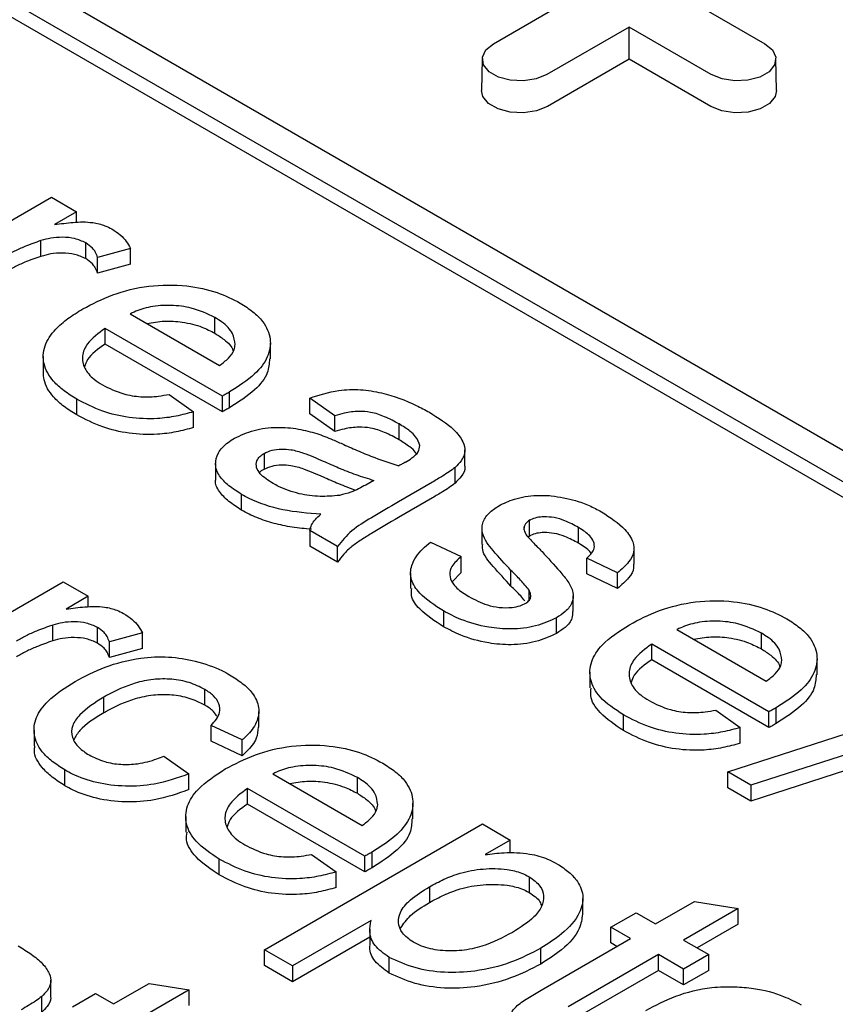
# Model space of a CAD drawing. Units: inches. Extents: x 0.3 to 10.6, y 0.4 to 8.2.
# Drawn here: x 2.3 to 2.4, y 3.3 to 3.3 of the extents above; entities that cross this region are included whole.
import ezdxf

# ---------------------------------------------------------------- set-up
doc = ezdxf.new("R2010")
doc.units = ezdxf.units.IN
doc.header["$MEASUREMENT"] = 0

msp = doc.modelspace()

# ---------------------------------------------------------------- linework, layer by layer
at = {"color": 7, "linetype": 'Continuous', "lineweight": 25}
for p, q in [((2.326702, 3.342847), (2.438057, 3.278563)), ((2.325032, 3.341882), (2.436387, 3.277598)), ((2.436387, 3.276634), (2.325032, 3.340918)), ((2.365706, 3.332866), (2.370746, 3.335776)), ((2.37731, 3.335776), (2.382351, 3.332866)), ((2.374028, 3.333881), (2.368988, 3.330971)), ((2.379068, 3.330971), (2.374028, 3.333881)), ((2.374028, 3.331918), (2.374028, 3.333881)), ((2.365026, 3.331935), (2.364985, 3.330007)), ((2.374028, 3.331918), (2.369017, 3.329026)), ((2.379039, 3.329026), (2.374028, 3.331918)), ((2.383071, 3.330007), (2.38303, 3.331935)), ((2.328852, 3.31782), (2.338617, 3.323458)), ((2.338617, 3.323458), (2.340159, 3.322568)), ((2.340159, 3.322568), (2.338796, 3.321781)), ((2.340159, 3.32193), (2.340159, 3.322568)), ((2.337975, 3.319838), (2.337975, 3.320803)), ((2.340716, 3.319699), (2.340716, 3.320664)), ((2.34347, 3.320325), (2.341449, 3.319777)), ((2.341449, 3.318812), (2.341449, 3.319777)), ((2.34347, 3.319361), (2.34347, 3.320325)), ((2.34347, 3.319361), (2.341449, 3.318812)), ((2.343448, 3.316317), (2.34893, 3.313152)), ((2.348639, 3.315126), (2.348639, 3.31609)), ((2.349094, 3.311278), (2.341906, 3.315427)), ((2.341906, 3.314463), (2.341906, 3.315427)), ((2.349094, 3.310314), (2.341906, 3.314463)), ((2.352037, 3.313552), (2.352037, 3.314516)), ((2.338114, 3.313701), (2.338114, 3.312736)), ((2.345828, 3.311383), (2.347335, 3.310315)), ((2.349541, 3.310562), (2.349541, 3.311527)), ((2.340172, 3.310124), (2.340172, 3.311088)), ((2.349094, 3.310314), (2.349094, 3.311278)), ((2.355989, 3.310067), (2.354447, 3.311155)), ((2.354447, 3.31019), (2.354447, 3.311155)), ((2.347335, 3.309351), (2.347335, 3.310315)), ((2.355989, 3.309102), (2.354447, 3.31019)), ((2.355989, 3.309102), (2.355989, 3.310067)), ((2.359934, 3.308605), (2.359934, 3.309569)), ((2.351649, 3.30776), (2.351649, 3.306795)), ((2.363966, 3.307017), (2.363966, 3.307982)), ((2.348682, 3.307147), (2.348682, 3.306182)), ((2.363358, 3.305936), (2.363358, 3.306901)), ((2.358387, 3.306111), (2.357881, 3.305828)), ((2.361977, 3.306007), (2.359886, 3.3048)), ((2.350276, 3.30429), (2.350276, 3.305255)), ((2.361977, 3.305043), (2.359886, 3.303836)), ((2.367927, 3.302702), (2.367927, 3.303667)), ((2.35616, 3.302056), (2.354447, 3.303045)), ((2.354447, 3.303045), (2.354447, 3.302081)), ((2.36501, 3.303152), (2.36501, 3.302188)), ((2.367595, 3.303087), (2.367595, 3.303268)), ((2.370919, 3.302263), (2.370919, 3.303228)), ((2.361848, 3.302333), (2.363732, 3.301443)), ((2.367927, 3.302702), (2.367837, 3.302642)), ((2.35616, 3.301092), (2.354447, 3.302081)), ((2.35616, 3.301092), (2.35616, 3.302056)), ((2.37433, 3.300971), (2.37433, 3.301935)), ((2.363732, 3.300478), (2.363732, 3.301443)), ((2.373326, 3.300454), (2.371441, 3.301344)), ((2.371441, 3.30038), (2.371441, 3.301344)), ((2.360634, 3.300452), (2.360634, 3.299488)), ((2.363732, 3.300478), (2.36319, 3.299894)), ((2.366786, 3.299633), (2.366786, 3.300598)), ((2.373326, 3.299489), (2.373326, 3.300454)), ((2.329572, 3.294263), (2.339337, 3.2999)), ((2.339337, 3.2999), (2.340878, 3.29901)), ((2.373326, 3.299489), (2.371441, 3.30038)), ((2.367894, 3.298758), (2.367894, 3.29938)), ((2.340878, 3.29901), (2.339516, 3.298223)), ((2.340878, 3.298361), (2.340878, 3.29901)), ((2.370598, 3.29807), (2.370598, 3.299034)), ((2.362648, 3.298113), (2.362648, 3.297148)), ((2.369578, 3.296733), (2.369578, 3.297697)), ((2.338694, 3.296281), (2.338694, 3.297245)), ((2.341435, 3.296142), (2.341435, 3.297106)), ((2.376958, 3.296973), (2.38244, 3.293808)), ((2.34419, 3.296768), (2.342169, 3.296219)), ((2.342169, 3.295255), (2.342169, 3.296219)), ((2.34419, 3.295803), (2.34419, 3.296768)), ((2.382148, 3.295781), (2.382148, 3.296745)), ((2.34419, 3.295803), (2.342169, 3.295255)), ((2.382603, 3.291933), (2.375416, 3.296083)), ((2.375416, 3.295118), (2.375416, 3.296083)), ((2.382603, 3.290969), (2.375416, 3.295118)), ((2.385547, 3.294207), (2.385547, 3.295172)), ((2.371624, 3.294356), (2.371624, 3.293392)), ((2.348012, 3.292345), (2.348012, 3.293309)), ((2.380076, 3.28825), (2.397207, 3.293788)), ((2.341829, 3.291869), (2.341829, 3.292833)), ((2.398623, 3.292971), (2.381492, 3.287432)), ((2.379337, 3.292039), (2.380844, 3.290971)), ((2.398623, 3.292006), (2.381492, 3.286468)), ((2.38305, 3.291218), (2.38305, 3.292182)), ((2.351331, 3.290995), (2.351331, 3.29196)), ((2.373681, 3.290779), (2.373681, 3.291743)), ((2.382603, 3.290969), (2.382603, 3.291933)), ((2.337549, 3.290812), (2.337549, 3.289848)), ((2.350301, 3.290208), (2.348416, 3.291098)), ((2.348416, 3.290134), (2.348416, 3.291098)), ((2.380844, 3.290006), (2.380844, 3.290971)), ((2.350301, 3.289244), (2.350301, 3.290208)), ((2.350301, 3.289244), (2.348416, 3.290134)), ((2.345504, 3.289219), (2.347046, 3.288131)), ((2.339438, 3.287405), (2.339438, 3.288369)), ((2.347046, 3.287167), (2.347046, 3.288131)), ((2.352185, 3.288131), (2.357667, 3.284966)), ((2.357376, 3.28694), (2.357376, 3.287904)), ((2.381492, 3.287432), (2.380076, 3.28825)), ((2.380076, 3.287285), (2.380076, 3.28825)), ((2.357831, 3.283092), (2.350643, 3.287241)), ((2.350643, 3.286277), (2.350643, 3.287241)), ((2.381492, 3.286468), (2.380076, 3.287285)), ((2.381492, 3.287432), (2.381492, 3.286468)), ((2.357831, 3.282127), (2.350643, 3.286277)), ((2.360774, 3.285366), (2.360774, 3.28633)), ((2.346851, 3.285515), (2.346851, 3.28455)), ((2.351671, 3.277351), (2.365034, 3.285065)), ((2.365034, 3.285065), (2.366747, 3.284076)), ((2.366747, 3.284076), (2.365197, 3.283182)), ((2.366747, 3.283279), (2.366747, 3.284076)), ((2.354565, 3.283197), (2.356072, 3.282129)), ((2.357831, 3.282127), (2.357831, 3.283092)), ((2.358278, 3.282376), (2.358278, 3.283341)), ((2.348909, 3.281937), (2.348909, 3.282902)), ((2.356072, 3.281165), (2.356072, 3.282129)), ((2.367901, 3.281828), (2.367901, 3.280863)), ((2.361784, 3.281211), (2.361784, 3.280247)), ((2.371195, 3.27953), (2.371195, 3.280495)), ((2.375656, 3.278934), (2.378033, 3.280306)), ((2.378033, 3.280306), (2.38072, 3.279879)), ((2.372915, 3.278736), (2.374456, 3.279626)), ((2.374456, 3.279626), (2.375656, 3.278934)), ((2.38072, 3.279879), (2.377369, 3.277945)), ((2.38072, 3.278915), (2.38072, 3.279879)), ((2.358208, 3.279147), (2.353385, 3.276362)), ((2.374114, 3.278043), (2.372915, 3.278736)), ((2.372915, 3.277771), (2.372915, 3.278736)), ((2.38072, 3.278915), (2.378204, 3.277462)), ((2.358126, 3.278135), (2.353385, 3.275398)), ((2.358126, 3.278611), (2.358126, 3.277646)), ((2.368634, 3.27488), (2.374114, 3.278043)), ((2.373278, 3.277561), (2.372915, 3.277771)), ((2.377369, 3.277945), (2.378911, 3.277054)), ((2.353385, 3.276362), (2.351671, 3.277351)), ((2.351671, 3.276387), (2.351671, 3.277351)), ((2.368618, 3.276478), (2.368618, 3.277442)), ((2.375827, 3.277054), (2.370286, 3.273856)), ((2.377369, 3.276164), (2.375827, 3.277054)), ((2.375827, 3.27609), (2.375827, 3.277054)), ((2.378911, 3.277054), (2.377369, 3.276164)), ((2.378911, 3.27609), (2.378911, 3.277054)), ((2.353385, 3.275398), (2.351671, 3.276387)), ((2.353385, 3.276362), (2.353385, 3.275398)), ((2.359324, 3.275925), (2.359324, 3.276889)), ((2.375827, 3.27609), (2.370286, 3.272891)), ((2.377369, 3.2752), (2.375827, 3.27609)), ((2.377369, 3.2752), (2.377369, 3.276164)), ((2.378911, 3.27609), (2.377369, 3.2752)), ((2.338583, 3.274517), (2.338583, 3.275481)), ((2.34242, 3.274038), (2.344599, 3.275296)), ((2.344599, 3.275296), (2.347063, 3.274905)), ((2.338026, 3.273525), (2.338026, 3.27449)), ((2.339908, 3.273857), (2.341321, 3.274673)), ((2.341321, 3.274673), (2.34242, 3.274038)), ((2.347063, 3.274905), (2.343991, 3.273131)), ((2.347063, 3.273941), (2.347063, 3.274905))]:
    msp.add_line(p, q, dxfattribs=at)
at = {"color": 7, "linetype": 'Continuous', "lineweight": 25, "flags": 128}
for points in [[(2.368988, 3.330971), (2.368328, 3.330704), (2.367549, 3.330584), (2.366746, 3.330624), (2.366016, 3.330821), (2.365446, 3.33115), (2.365105, 3.331572), (2.365035, 3.332035), (2.365243, 3.332485), (2.365706, 3.332866)], [(2.382351, 3.332866), (2.382813, 3.332485), (2.383022, 3.332035), (2.382951, 3.331572), (2.382611, 3.33115), (2.382041, 3.330821), (2.38131, 3.330624), (2.380507, 3.330584), (2.379729, 3.330704), (2.379068, 3.330971)], [(2.369017, 3.329026), (2.368345, 3.328754), (2.367553, 3.328631), (2.366735, 3.328673), (2.365992, 3.328873), (2.365412, 3.329208), (2.365065, 3.329637), (2.364985, 3.330007)], [(2.383071, 3.330007), (2.382991, 3.329637), (2.382644, 3.329208), (2.382064, 3.328873), (2.381321, 3.328673), (2.380504, 3.328631), (2.379711, 3.328754), (2.379039, 3.329026)]]:
    msp.add_lwpolyline(points, dxfattribs=at)
at = {"color": 7, "linetype": 'Continuous', "lineweight": 25}
for points, knots in [([(2.338796, 3.321781), (2.33918, 3.321835), (2.339755, 3.321916), (2.34055, 3.321959), (2.341223, 3.321913), (2.341847, 3.321762), (2.342188, 3.321586), (2.342324, 3.321515)], [0, 0, 0, 0, 0.315131, 0.472854, 0.635675, 0.853681, 1, 1, 1, 1]), ([(2.340716, 3.320664), (2.340499, 3.320763), (2.340084, 3.320953), (2.339305, 3.321023), (2.33859, 3.320974), (2.338172, 3.320858), (2.337975, 3.320803)], [0, 0, 0, 0, 0.2766236, 0.5306497, 0.7780339, 1, 1, 1, 1]), ([(2.342324, 3.321515), (2.342505, 3.321396), (2.342856, 3.321165), (2.343233, 3.320757), (2.34339, 3.32047), (2.34347, 3.320325)], [0, 0, 0, 0, 0.344687, 0.668155, 1, 1, 1, 1]), ([(2.337975, 3.320803), (2.337637, 3.320686), (2.337068, 3.320488), (2.336336, 3.320151), (2.335948, 3.319935), (2.335753, 3.319826)], [0, 0, 0, 0, 0.422109, 0.710156, 1, 1, 1, 1]), ([(2.341449, 3.319777), (2.341408, 3.319888), (2.341336, 3.320084), (2.34111, 3.320393), (2.340865, 3.320562), (2.340716, 3.320664)], [0, 0, 0, 0, 0.342198, 0.601297, 1, 1, 1, 1]), ([(2.337975, 3.319838), (2.337637, 3.319721), (2.337068, 3.319524), (2.336336, 3.319186), (2.335948, 3.31897), (2.335753, 3.318862)], [0, 0, 0, 0, 0.422109, 0.710156, 1, 1, 1, 1]), ([(2.340716, 3.319699), (2.340499, 3.319798), (2.340084, 3.319988), (2.339305, 3.320059), (2.33859, 3.32001), (2.338172, 3.319893), (2.337975, 3.319838)], [0, 0, 0, 0, 0.276624, 0.53065, 0.778034, 1, 1, 1, 1]), ([(2.341449, 3.318812), (2.341408, 3.318924), (2.341336, 3.31912), (2.34111, 3.319429), (2.340865, 3.319597), (2.340716, 3.319699)], [0, 0, 0, 0, 0.342198, 0.601297, 1, 1, 1, 1]), ([(2.340538, 3.316615), (2.341127, 3.316923), (2.342309, 3.317542), (2.344537, 3.318094), (2.346825, 3.31811), (2.348784, 3.317692), (2.349736, 3.317206), (2.350188, 3.316975)], [0, 0, 0, 0, 0.21808, 0.438347, 0.65173, 0.834388, 1, 1, 1, 1]), ([(2.348639, 3.31609), (2.34818, 3.316311), (2.347391, 3.31669), (2.34595, 3.316871), (2.344705, 3.316788), (2.343897, 3.316529), (2.343526, 3.316354), (2.343448, 3.316317)], [0, 0, 0, 0, 0.30687, 0.527859, 0.749261, 0.947821, 1, 1, 1, 1]), ([(2.350188, 3.316975), (2.350456, 3.316803), (2.350991, 3.31646), (2.351728, 3.315738), (2.352126, 3.314778), (2.351952, 3.313647), (2.351079, 3.312513), (2.350089, 3.311879), (2.349541, 3.311527)], [0, 0, 0, 0, 0.112832, 0.225167, 0.405334, 0.585163, 0.770041, 1, 1, 1, 1]), ([(2.340172, 3.311088), (2.339903, 3.311255), (2.33936, 3.311592), (2.338762, 3.312138), (2.338358, 3.312695), (2.338142, 3.313237), (2.338089, 3.313797), (2.3382, 3.314347), (2.338465, 3.314881), (2.338924, 3.315447), (2.339602, 3.316041), (2.340224, 3.316423), (2.340538, 3.316615)], [0, 0, 0, 0, 0.1089502, 0.2199647, 0.3074003, 0.3973268, 0.4847646, 0.5747373, 0.6611103, 0.7495008, 0.8733349, 1, 1, 1, 1]), ([(2.344477, 3.315723), (2.344827, 3.315785), (2.345532, 3.315911), (2.346721, 3.315828), (2.347801, 3.315563), (2.348383, 3.315259), (2.348639, 3.315126)], [0, 0, 0, 0, 0.239496, 0.483152, 0.773561, 1, 1, 1, 1]), ([(2.349881, 3.314427), (2.34985, 3.314658), (2.349782, 3.315159), (2.349239, 3.315719), (2.34878, 3.316003), (2.348639, 3.31609)], [0, 0, 0, 0, 0.370863, 0.806668, 1, 1, 1, 1]), ([(2.341906, 3.315427), (2.3415, 3.315126), (2.340819, 3.314622), (2.340446, 3.31374), (2.340592, 3.312974), (2.341096, 3.312371), (2.341563, 3.312075), (2.34174, 3.311963)], [0, 0, 0, 0, 0.293256, 0.491209, 0.689404, 0.881814, 1, 1, 1, 1]), ([(2.348639, 3.315126), (2.34883, 3.315002), (2.349302, 3.314697), (2.349696, 3.314304), (2.349751, 3.314042), (2.349754, 3.314024)], [0, 0, 0, 0, 0.38794, 0.955839, 1, 1, 1, 1]), ([(2.341906, 3.314463), (2.341477, 3.314165), (2.340874, 3.313748), (2.3407, 3.313224), (2.34065, 3.313073)], [0, 0, 0, 0, 0.7130284, 1, 1, 1, 1]), ([(2.34893, 3.313152), (2.349119, 3.313298), (2.349497, 3.313589), (2.349825, 3.314032), (2.349866, 3.314321), (2.349881, 3.314427)], [0, 0, 0, 0, 0.385621, 0.774086, 1, 1, 1, 1]), ([(2.351982, 3.313555), (2.351968, 3.313269), (2.351933, 3.312603), (2.351063, 3.311549), (2.350084, 3.310914), (2.349541, 3.310562)], [0, 0, 0, 0, 0.250015, 0.584256, 1, 1, 1, 1]), ([(2.340172, 3.310124), (2.339903, 3.31029), (2.339361, 3.310627), (2.338761, 3.311174), (2.33836, 3.311731), (2.338144, 3.312243), (2.338131, 3.312584), (2.338125, 3.312737)], [0, 0, 0, 0, 0.231639, 0.467666, 0.653563, 0.844755, 1, 1, 1, 1]), ([(2.34174, 3.311963), (2.342153, 3.311757), (2.342844, 3.311411), (2.344093, 3.3112), (2.345059, 3.31124), (2.345617, 3.311344), (2.345828, 3.311383)], [0, 0, 0, 0, 0.361878, 0.606488, 0.851483, 1, 1, 1, 1]), ([(2.349541, 3.311527), (2.349504, 3.311506), (2.349429, 3.311464), (2.349281, 3.311381), (2.349168, 3.311319), (2.349094, 3.311278)], [0, 0, 0, 0, 0.250002, 0.500004, 1, 1, 1, 1]), ([(2.354447, 3.311155), (2.355025, 3.311339), (2.355997, 3.311649), (2.357576, 3.311712), (2.359246, 3.311429), (2.360651, 3.310904), (2.36152, 3.310427), (2.361784, 3.310282)], [0, 0, 0, 0, 0.2384, 0.400417, 0.561957, 0.866784, 1, 1, 1, 1]), ([(2.347335, 3.310315), (2.346981, 3.310218), (2.346274, 3.310023), (2.34493, 3.309851), (2.343352, 3.309915), (2.341622, 3.310336), (2.34068, 3.310824), (2.340172, 3.311088)], [0, 0, 0, 0, 0.149153, 0.297908, 0.519791, 0.741081, 1, 1, 1, 1]), ([(2.347335, 3.309351), (2.346981, 3.309253), (2.346274, 3.309059), (2.34493, 3.308887), (2.343352, 3.308951), (2.341622, 3.309371), (2.34068, 3.30986), (2.340172, 3.310124)], [0, 0, 0, 0, 0.149153, 0.297908, 0.519791, 0.741081, 1, 1, 1, 1]), ([(2.349541, 3.310562), (2.349504, 3.310542), (2.349429, 3.3105), (2.349281, 3.310417), (2.349168, 3.310355), (2.349094, 3.310314)], [0, 0, 0, 0, 0.250002, 0.500004, 1, 1, 1, 1]), ([(2.359934, 3.309569), (2.359646, 3.309725), (2.35912, 3.310008), (2.358274, 3.310297), (2.357392, 3.310364), (2.356639, 3.310258), (2.356178, 3.310123), (2.355989, 3.310067)], [0, 0, 0, 0, 0.266813, 0.487204, 0.650289, 0.855808, 1, 1, 1, 1]), ([(2.361784, 3.310282), (2.362327, 3.309945), (2.363192, 3.30941), (2.363849, 3.308556), (2.364032, 3.307891), (2.363798, 3.307343), (2.363493, 3.307036), (2.363358, 3.306901)], [0, 0, 0, 0, 0.3578, 0.569281, 0.722903, 0.877403, 1, 1, 1, 1]), ([(2.361198, 3.308243), (2.361134, 3.308427), (2.361026, 3.308743), (2.360548, 3.309185), (2.360163, 3.309426), (2.359934, 3.309569)], [0, 0, 0, 0, 0.361956, 0.620186, 1, 1, 1, 1]), ([(2.34984, 3.308693), (2.350224, 3.308874), (2.350982, 3.30923), (2.352411, 3.309409), (2.353747, 3.309298), (2.354515, 3.309084), (2.35488, 3.308982)], [0, 0, 0, 0, 0.2695655, 0.532434, 0.7773663, 1, 1, 1, 1]), ([(2.35488, 3.308982), (2.355049, 3.308923), (2.355385, 3.308805), (2.355933, 3.308578), (2.356312, 3.30841), (2.356535, 3.308311)], [0, 0, 0, 0, 0.292027, 0.584018, 1, 1, 1, 1]), ([(2.359934, 3.308605), (2.359646, 3.30876), (2.35912, 3.309044), (2.358274, 3.309332), (2.357392, 3.3094), (2.356639, 3.309294), (2.356178, 3.309158), (2.355989, 3.309102)], [0, 0, 0, 0, 0.266813, 0.487204, 0.650289, 0.855808, 1, 1, 1, 1]), ([(2.350276, 3.305255), (2.350006, 3.305427), (2.349468, 3.305771), (2.348856, 3.306385), (2.348613, 3.30709), (2.348788, 3.307812), (2.349283, 3.308349), (2.349705, 3.30861), (2.34984, 3.308693)], [0, 0, 0, 0, 0.179582, 0.357835, 0.541124, 0.724155, 0.911951, 1, 1, 1, 1]), ([(2.356535, 3.308311), (2.356847, 3.308173), (2.357471, 3.307896), (2.358577, 3.307438), (2.359421, 3.307166), (2.359921, 3.307006)], [0, 0, 0, 0, 0.289665, 0.579413, 1, 1, 1, 1]), ([(2.360978, 3.307745), (2.360967, 3.307769), (2.3609, 3.307922), (2.360534, 3.308217), (2.360158, 3.30846), (2.359934, 3.308605)], [0, 0, 0, 0, 0.070816, 0.446876, 1, 1, 1, 1]), ([(2.352209, 3.305919), (2.351912, 3.306108), (2.351458, 3.306398), (2.351157, 3.3069), (2.351168, 3.307271), (2.351355, 3.307568), (2.351557, 3.307699), (2.351649, 3.30776)], [0, 0, 0, 0, 0.36258, 0.555399, 0.749368, 0.884771, 1, 1, 1, 1]), ([(2.351649, 3.30776), (2.351806, 3.307833), (2.352117, 3.307979), (2.352712, 3.308048), (2.35339, 3.308003), (2.354262, 3.307735), (2.354883, 3.307464), (2.355276, 3.307291)], [0, 0, 0, 0, 0.145458, 0.289552, 0.429518, 0.638036, 1, 1, 1, 1]), ([(2.360328, 3.307231), (2.360462, 3.307314), (2.360768, 3.307503), (2.361147, 3.307839), (2.361182, 3.308115), (2.361198, 3.308243)], [0, 0, 0, 0, 0.293829, 0.671602, 1, 1, 1, 1]), ([(2.351649, 3.306795), (2.351806, 3.306869), (2.352117, 3.307014), (2.352712, 3.307084), (2.35339, 3.307038), (2.354262, 3.306771), (2.354883, 3.306499), (2.355276, 3.306327)], [0, 0, 0, 0, 0.145458, 0.289552, 0.429518, 0.638036, 1, 1, 1, 1]), ([(2.355276, 3.307291), (2.35559, 3.307154), (2.35624, 3.306869), (2.357261, 3.306457), (2.358011, 3.306227), (2.358387, 3.306111)], [0, 0, 0, 0, 0.316819, 0.657312, 1, 1, 1, 1]), ([(2.360328, 3.307231), (2.360294, 3.307212), (2.360227, 3.307174), (2.360089, 3.3071), (2.359988, 3.307043), (2.359921, 3.307006)], [0, 0, 0, 0, 0.2501249, 0.5002091, 1, 1, 1, 1]), ([(2.351379, 3.306588), (2.351383, 3.306595), (2.351436, 3.306676), (2.351547, 3.306738), (2.351649, 3.306795)], [0, 0, 0, 0, 0.075175, 1, 1, 1, 1]), ([(2.363358, 3.306901), (2.36324, 3.306809), (2.363004, 3.306627), (2.362531, 3.306335), (2.362185, 3.30613), (2.361977, 3.306007)], [0, 0, 0, 0, 0.284661, 0.56915, 1, 1, 1, 1]), ([(2.363943, 3.307016), (2.363951, 3.306986), (2.364009, 3.306762), (2.363783, 3.306378), (2.363488, 3.306072), (2.363358, 3.305936)], [0, 0, 0, 0, 0.076765, 0.591531, 1, 1, 1, 1]), ([(2.350276, 3.30429), (2.350004, 3.304463), (2.349461, 3.304807), (2.348883, 3.30542), (2.348624, 3.30591), (2.348691, 3.306163), (2.348696, 3.306181)], [0, 0, 0, 0, 0.3233747, 0.6443569, 0.9744073, 1, 1, 1, 1]), ([(2.356272, 3.305193), (2.355876, 3.305157), (2.355047, 3.305081), (2.353729, 3.305275), (2.352786, 3.305601), (2.352318, 3.305859), (2.352209, 3.305919)], [0, 0, 0, 0, 0.268887, 0.562877, 0.897774, 1, 1, 1, 1]), ([(2.355276, 3.306327), (2.355589, 3.306189), (2.356232, 3.305904), (2.356908, 3.305645), (2.357256, 3.305512)], [0, 0, 0, 0, 0.48574, 1, 1, 1, 1]), ([(2.363358, 3.305936), (2.36324, 3.305845), (2.363004, 3.305662), (2.362531, 3.30537), (2.362185, 3.305166), (2.361977, 3.305043)], [0, 0, 0, 0, 0.284661, 0.56915, 1, 1, 1, 1]), ([(2.355132, 3.304034), (2.354344, 3.304098), (2.352758, 3.304227), (2.351155, 3.30477), (2.350426, 3.305172), (2.350276, 3.305255)], [0, 0, 0, 0, 0.439281, 0.884664, 1, 1, 1, 1]), ([(2.357881, 3.305828), (2.357739, 3.30575), (2.357454, 3.305593), (2.356938, 3.305356), (2.356514, 3.305252), (2.356272, 3.305193)], [0, 0, 0, 0, 0.300651, 0.601731, 1, 1, 1, 1]), ([(2.359886, 3.3048), (2.359337, 3.304476), (2.358363, 3.3039), (2.356939, 3.303049), (2.356423, 3.302391), (2.35616, 3.302056)], [0, 0, 0, 0, 0.388066, 0.688675, 1, 1, 1, 1]), ([(2.366039, 3.304555), (2.366346, 3.304703), (2.367019, 3.305027), (2.368192, 3.30522), (2.368963, 3.305187), (2.36926, 3.305175)], [0, 0, 0, 0, 0.339282, 0.746243, 1, 1, 1, 1]), ([(2.36926, 3.305175), (2.369767, 3.305091), (2.370592, 3.304955), (2.371601, 3.30458), (2.372088, 3.304321), (2.372335, 3.30419)], [0, 0, 0, 0, 0.442076, 0.717742, 1, 1, 1, 1]), ([(2.354557, 3.303119), (2.354359, 3.303134), (2.353766, 3.30318), (2.352801, 3.303329), (2.351706, 3.303623), (2.350872, 3.303961), (2.350426, 3.304207), (2.350276, 3.30429)], [0, 0, 0, 0, 0.124303, 0.371379, 0.617037, 0.87111, 1, 1, 1, 1]), ([(2.366786, 3.300598), (2.366415, 3.300996), (2.365745, 3.301717), (2.364993, 3.302682), (2.364999, 3.303496), (2.365362, 3.304099), (2.365823, 3.30441), (2.366039, 3.304555)], [0, 0, 0, 0, 0.314964, 0.56888, 0.718423, 0.868089, 1, 1, 1, 1]), ([(2.372335, 3.30419), (2.372862, 3.303843), (2.373697, 3.303292), (2.374296, 3.302406), (2.374374, 3.301709), (2.374017, 3.301054), (2.373571, 3.300667), (2.373326, 3.300454)], [0, 0, 0, 0, 0.327128, 0.519137, 0.668476, 0.817855, 1, 1, 1, 1]), ([(2.354447, 3.303045), (2.35448, 3.303157), (2.35455, 3.303389), (2.354782, 3.303725), (2.355014, 3.30393), (2.355132, 3.304034)], [0, 0, 0, 0, 0.317319, 0.653603, 1, 1, 1, 1]), ([(2.359886, 3.303836), (2.359332, 3.303513), (2.358563, 3.303065), (2.357614, 3.302473), (2.357019, 3.302064), (2.356514, 3.301604), (2.356279, 3.301263), (2.35616, 3.301092)], [0, 0, 0, 0, 0.387699, 0.537769, 0.688147, 0.842449, 1, 1, 1, 1]), ([(2.367927, 3.303667), (2.367882, 3.303639), (2.36776, 3.303563), (2.367644, 3.303424), (2.367609, 3.303314), (2.367595, 3.303268)], [0, 0, 0, 0, 0.252365, 0.689027, 1, 1, 1, 1]), ([(2.370919, 3.303228), (2.370654, 3.303371), (2.370209, 3.303612), (2.369481, 3.303846), (2.368873, 3.303892), (2.368363, 3.30385), (2.368082, 3.303745), (2.367948, 3.303678), (2.367927, 3.303667)], [0, 0, 0, 0, 0.317559, 0.532411, 0.715167, 0.844243, 0.974714, 1, 1, 1, 1]), ([(2.367595, 3.303268), (2.367588, 3.30322), (2.367575, 3.303125), (2.367628, 3.302937), (2.367713, 3.302804), (2.367769, 3.302716)], [0, 0, 0, 0, 0.25198, 0.504644, 1, 1, 1, 1]), ([(2.370919, 3.302263), (2.370654, 3.302407), (2.370209, 3.302647), (2.369481, 3.302882), (2.368873, 3.302928), (2.368363, 3.302886), (2.368082, 3.302781), (2.367948, 3.302713), (2.367927, 3.302702)], [0, 0, 0, 0, 0.317559, 0.532411, 0.715167, 0.844243, 0.974714, 1, 1, 1, 1]), ([(2.371441, 3.301344), (2.371613, 3.301514), (2.371904, 3.301799), (2.371914, 3.30227), (2.371662, 3.302723), (2.371255, 3.303025), (2.370963, 3.303201), (2.370919, 3.303228)], [0, 0, 0, 0, 0.275606, 0.463984, 0.651904, 0.947403, 1, 1, 1, 1]), ([(2.362648, 3.298113), (2.362114, 3.298456), (2.36124, 3.299017), (2.360592, 3.300016), (2.360637, 3.30098), (2.361174, 3.301758), (2.361685, 3.302194), (2.361848, 3.302333)], [0, 0, 0, 0, 0.291601, 0.477254, 0.664013, 0.893408, 1, 1, 1, 1]), ([(2.367769, 3.302716), (2.367859, 3.302615), (2.36804, 3.302413), (2.368295, 3.302155), (2.368508, 3.301933), (2.368629, 3.301812), (2.368689, 3.301752)], [0, 0, 0, 0, 0.310071, 0.619663, 0.809832, 1, 1, 1, 1]), ([(2.371687, 3.301654), (2.371683, 3.301662), (2.371575, 3.301868), (2.371252, 3.30206), (2.370963, 3.302237), (2.370919, 3.302263)], [0, 0, 0, 0, 0.0328117, 0.8538585, 1, 1, 1, 1]), ([(2.366786, 3.299633), (2.366425, 3.300032), (2.365774, 3.300753), (2.365011, 3.301612), (2.365049, 3.302084), (2.365057, 3.302188)], [0, 0, 0, 0, 0.491853, 0.888371, 1, 1, 1, 1]), ([(2.368689, 3.301752), (2.369056, 3.301349), (2.369608, 3.300743), (2.370305, 3.299922), (2.370634, 3.299278), (2.370589, 3.298629), (2.370192, 3.29809), (2.369765, 3.297817), (2.369578, 3.297697)], [0, 0, 0, 0, 0.306326, 0.461863, 0.615732, 0.753274, 0.891613, 1, 1, 1, 1]), ([(2.363732, 3.301443), (2.363515, 3.301248), (2.363135, 3.300909), (2.362985, 3.300328), (2.363191, 3.299758), (2.363673, 3.299317), (2.364077, 3.299072), (2.364208, 3.298992)], [0, 0, 0, 0, 0.251283, 0.439413, 0.628104, 0.879004, 1, 1, 1, 1]), ([(2.367894, 3.29938), (2.36773, 3.299588), (2.367483, 3.2999), (2.367091, 3.3003), (2.366888, 3.300498), (2.366786, 3.300598)], [0, 0, 0, 0, 0.497712, 0.748775, 1, 1, 1, 1]), ([(2.374288, 3.30097), (2.374299, 3.300896), (2.374342, 3.300613), (2.374, 3.300089), (2.373565, 3.299702), (2.373326, 3.299489)], [0, 0, 0, 0, 0.137274, 0.526003, 1, 1, 1, 1]), ([(2.362648, 3.297148), (2.362124, 3.297491), (2.361267, 3.298053), (2.360634, 3.298907), (2.360685, 3.299344), (2.360701, 3.299487)], [0, 0, 0, 0, 0.513099, 0.839773, 1, 1, 1, 1]), ([(2.367639, 3.298722), (2.367556, 3.298827), (2.367389, 3.299036), (2.36709, 3.299335), (2.366888, 3.299534), (2.366786, 3.299633)], [0, 0, 0, 0, 0.332776, 0.666281, 1, 1, 1, 1]), ([(2.367691, 3.298586), (2.367776, 3.298646), (2.367943, 3.298765), (2.368028, 3.299015), (2.367981, 3.299221), (2.367913, 3.299347), (2.367894, 3.29938)], [0, 0, 0, 0, 0.273528, 0.533041, 0.876558, 1, 1, 1, 1]), ([(2.364208, 3.298992), (2.364565, 3.298804), (2.365114, 3.298514), (2.366065, 3.298303), (2.366772, 3.298303), (2.367337, 3.298409), (2.36758, 3.29853), (2.367691, 3.298586)], [0, 0, 0, 0, 0.362881, 0.559838, 0.757971, 0.889202, 1, 1, 1, 1]), ([(2.374048, 3.297271), (2.374636, 3.297579), (2.375818, 3.298197), (2.378046, 3.298749), (2.380335, 3.298766), (2.382294, 3.298347), (2.383245, 3.297862), (2.383698, 3.297631)], [0, 0, 0, 0, 0.21808, 0.438347, 0.65173, 0.834388, 1, 1, 1, 1]), ([(2.339516, 3.298223), (2.339898, 3.298278), (2.340667, 3.298389), (2.341758, 3.298403), (2.342566, 3.298204), (2.342907, 3.298028), (2.343044, 3.297958)], [0, 0, 0, 0, 0.315627, 0.635101, 0.853451, 1, 1, 1, 1]), ([(2.369578, 3.297697), (2.369169, 3.29751), (2.368355, 3.297137), (2.36684, 3.29696), (2.365235, 3.297097), (2.363805, 3.297506), (2.362992, 3.297932), (2.362648, 3.298113)], [0, 0, 0, 0, 0.1996977, 0.3970604, 0.5759959, 0.8204989, 1, 1, 1, 1]), ([(2.370559, 3.298071), (2.370562, 3.297937), (2.370568, 3.297597), (2.370186, 3.297125), (2.369764, 3.296853), (2.369578, 3.296733)], [0, 0, 0, 0, 0.266141, 0.677615, 1, 1, 1, 1]), ([(2.341435, 3.297106), (2.341219, 3.297205), (2.340804, 3.297395), (2.340025, 3.297465), (2.339309, 3.297416), (2.338892, 3.2973), (2.338694, 3.297245)], [0, 0, 0, 0, 0.2766236, 0.5306497, 0.7780339, 1, 1, 1, 1]), ([(2.343044, 3.297958), (2.343225, 3.297839), (2.343576, 3.297608), (2.343952, 3.297199), (2.34411, 3.296913), (2.34419, 3.296768)], [0, 0, 0, 0, 0.344687, 0.668155, 1, 1, 1, 1]), ([(2.382148, 3.296745), (2.381689, 3.296966), (2.3809, 3.297345), (2.37946, 3.297527), (2.378214, 3.297443), (2.377407, 3.297184), (2.377035, 3.297009), (2.376958, 3.296973)], [0, 0, 0, 0, 0.30687, 0.527859, 0.749261, 0.947821, 1, 1, 1, 1]), ([(2.383698, 3.297631), (2.383966, 3.297459), (2.3845, 3.297115), (2.385237, 3.296394), (2.385636, 3.295433), (2.385461, 3.294303), (2.384588, 3.293169), (2.383599, 3.292534), (2.38305, 3.292182)], [0, 0, 0, 0, 0.112832, 0.225167, 0.405334, 0.585163, 0.770041, 1, 1, 1, 1]), ([(2.338694, 3.297245), (2.338356, 3.297128), (2.337787, 3.29693), (2.337056, 3.296593), (2.336667, 3.296377), (2.336472, 3.296269)], [0, 0, 0, 0, 0.422109, 0.710156, 1, 1, 1, 1]), ([(2.342169, 3.296219), (2.342128, 3.296331), (2.342056, 3.296526), (2.34183, 3.296836), (2.341584, 3.297004), (2.341435, 3.297106)], [0, 0, 0, 0, 0.342198, 0.601297, 1, 1, 1, 1]), ([(2.369578, 3.296733), (2.369169, 3.296545), (2.368355, 3.296173), (2.36684, 3.295995), (2.365235, 3.296132), (2.363805, 3.296542), (2.362992, 3.296968), (2.362648, 3.297148)], [0, 0, 0, 0, 0.1996977, 0.3970604, 0.5759959, 0.8204989, 1, 1, 1, 1]), ([(2.373681, 3.291743), (2.373155, 3.292092), (2.372205, 3.292722), (2.371569, 3.293893), (2.371632, 3.295013), (2.372414, 3.296211), (2.373442, 3.296878), (2.374048, 3.297271)], [0, 0, 0, 0, 0.21998, 0.397263, 0.574582, 0.749375, 1, 1, 1, 1]), ([(2.338694, 3.296281), (2.338356, 3.296163), (2.337787, 3.295966), (2.337056, 3.295629), (2.336667, 3.295413), (2.336472, 3.295304)], [0, 0, 0, 0, 0.422109, 0.710156, 1, 1, 1, 1]), ([(2.341435, 3.296142), (2.341219, 3.296241), (2.340804, 3.29643), (2.340025, 3.296501), (2.339309, 3.296452), (2.338892, 3.296336), (2.338694, 3.296281)], [0, 0, 0, 0, 0.2766236, 0.5306497, 0.7780339, 1, 1, 1, 1]), ([(2.377987, 3.296378), (2.378336, 3.296441), (2.379042, 3.296566), (2.380231, 3.296484), (2.38131, 3.296219), (2.381893, 3.295914), (2.382148, 3.295781)], [0, 0, 0, 0, 0.239496, 0.483152, 0.773561, 1, 1, 1, 1]), ([(2.38339, 3.295083), (2.383359, 3.295313), (2.383292, 3.295815), (2.382748, 3.296374), (2.382289, 3.296658), (2.382148, 3.296745)], [0, 0, 0, 0, 0.370863, 0.806668, 1, 1, 1, 1]), ([(2.342169, 3.295255), (2.342128, 3.295366), (2.342056, 3.295562), (2.34183, 3.295871), (2.341584, 3.29604), (2.341435, 3.296142)], [0, 0, 0, 0, 0.342198, 0.601297, 1, 1, 1, 1]), ([(2.375416, 3.296083), (2.375009, 3.295782), (2.374329, 3.295278), (2.373956, 3.294395), (2.374101, 3.293629), (2.374605, 3.293026), (2.375072, 3.292731), (2.37525, 3.292618)], [0, 0, 0, 0, 0.293256, 0.491209, 0.689404, 0.881814, 1, 1, 1, 1]), ([(2.382148, 3.295781), (2.382339, 3.295657), (2.382811, 3.295352), (2.383206, 3.29496), (2.38326, 3.294698), (2.383264, 3.294679)], [0, 0, 0, 0, 0.38794, 0.955839, 1, 1, 1, 1]), ([(2.34007, 3.293796), (2.340658, 3.294103), (2.341839, 3.294719), (2.34384, 3.295258), (2.345804, 3.295346), (2.347535, 3.295059), (2.348765, 3.294626), (2.349387, 3.29429), (2.349543, 3.294206)], [0, 0, 0, 0, 0.221171, 0.444106, 0.60297, 0.761686, 0.940124, 1, 1, 1, 1]), ([(2.375416, 3.295118), (2.374986, 3.294821), (2.374384, 3.294403), (2.374209, 3.293879), (2.374159, 3.293729)], [0, 0, 0, 0, 0.7130284, 1, 1, 1, 1]), ([(2.38244, 3.293808), (2.382628, 3.293953), (2.383007, 3.294245), (2.383335, 3.294687), (2.383375, 3.294976), (2.38339, 3.295083)], [0, 0, 0, 0, 0.385621, 0.774086, 1, 1, 1, 1]), ([(2.339438, 3.288369), (2.339171, 3.288541), (2.338637, 3.288884), (2.337897, 3.289586), (2.337468, 3.290515), (2.337613, 3.291598), (2.338444, 3.292755), (2.339466, 3.293409), (2.34007, 3.293796)], [0, 0, 0, 0, 0.112728, 0.224983, 0.398796, 0.572585, 0.747131, 1, 1, 1, 1]), ([(2.348012, 3.293309), (2.34771, 3.293461), (2.347121, 3.293755), (2.345998, 3.293958), (2.344835, 3.29395), (2.343429, 3.293644), (2.342478, 3.2932), (2.341899, 3.292873), (2.341829, 3.292833)], [0, 0, 0, 0, 0.168709, 0.328537, 0.488159, 0.655191, 0.957926, 1, 1, 1, 1]), ([(2.349543, 3.294206), (2.349812, 3.294034), (2.350349, 3.293691), (2.351036, 3.293027), (2.35141, 3.292196), (2.351254, 3.29127), (2.350766, 3.290617), (2.35039, 3.290286), (2.350301, 3.290208)], [0, 0, 0, 0, 0.157464, 0.314242, 0.522329, 0.730637, 0.936193, 1, 1, 1, 1]), ([(2.385492, 3.29421), (2.385477, 3.293925), (2.385443, 3.293258), (2.384573, 3.292205), (2.383593, 3.29157), (2.38305, 3.291218)], [0, 0, 0, 0, 0.250015, 0.584256, 1, 1, 1, 1]), ([(2.348416, 3.291098), (2.348636, 3.291356), (2.348992, 3.291776), (2.348932, 3.292427), (2.348604, 3.292924), (2.348206, 3.293183), (2.348012, 3.293309)], [0, 0, 0, 0, 0.351123, 0.571315, 0.790946, 1, 1, 1, 1]), ([(2.373681, 3.290779), (2.373165, 3.291128), (2.372234, 3.291757), (2.371616, 3.292717), (2.371683, 3.293238), (2.371702, 3.29339)], [0, 0, 0, 0, 0.467891, 0.844966, 1, 1, 1, 1]), ([(2.341829, 3.292833), (2.341289, 3.292493), (2.340469, 3.291976), (2.33984, 3.291093), (2.339836, 3.290379), (2.340227, 3.289749), (2.3407, 3.289438), (2.340921, 3.289293)], [0, 0, 0, 0, 0.339414, 0.516297, 0.694692, 0.857418, 1, 1, 1, 1]), ([(2.348012, 3.292345), (2.34771, 3.292496), (2.347121, 3.292791), (2.345998, 3.292994), (2.344835, 3.292986), (2.343429, 3.292679), (2.342478, 3.292236), (2.341899, 3.291909), (2.341829, 3.291869)], [0, 0, 0, 0, 0.168709, 0.328537, 0.488159, 0.655191, 0.957926, 1, 1, 1, 1]), ([(2.37525, 3.292618), (2.375662, 3.292412), (2.376354, 3.292067), (2.377602, 3.291856), (2.378569, 3.291895), (2.379127, 3.291999), (2.379337, 3.292039)], [0, 0, 0, 0, 0.3618778, 0.6064878, 0.8514831, 1, 1, 1, 1]), ([(2.348761, 3.291639), (2.348701, 3.291745), (2.34855, 3.292013), (2.348214, 3.29222), (2.348012, 3.292345)], [0, 0, 0, 0, 0.398547, 1, 1, 1, 1]), ([(2.38305, 3.292182), (2.383013, 3.292161), (2.382939, 3.29212), (2.38279, 3.292037), (2.382678, 3.291975), (2.382603, 3.291933)], [0, 0, 0, 0, 0.2500017, 0.5000037, 1, 1, 1, 1]), ([(2.341829, 3.291869), (2.341269, 3.291532), (2.340466, 3.29105), (2.340104, 3.290424), (2.339995, 3.290234)], [0, 0, 0, 0, 0.697931, 1, 1, 1, 1]), ([(2.380844, 3.290971), (2.380491, 3.290873), (2.379784, 3.290679), (2.37844, 3.290507), (2.376862, 3.290571), (2.375131, 3.290991), (2.374189, 3.29148), (2.373681, 3.291743)], [0, 0, 0, 0, 0.149153, 0.2979078, 0.5197912, 0.7410811, 1, 1, 1, 1]), ([(2.35128, 3.290998), (2.351267, 3.290768), (2.351238, 3.290233), (2.350763, 3.289652), (2.350389, 3.289322), (2.350301, 3.289244)], [0, 0, 0, 0, 0.366473, 0.84993, 1, 1, 1, 1]), ([(2.380844, 3.290006), (2.380491, 3.289909), (2.379784, 3.289714), (2.37844, 3.289542), (2.376862, 3.289606), (2.375131, 3.290027), (2.374189, 3.290516), (2.373681, 3.290779)], [0, 0, 0, 0, 0.149153, 0.297908, 0.519791, 0.741081, 1, 1, 1, 1]), ([(2.38305, 3.291218), (2.383013, 3.291197), (2.382939, 3.291155), (2.38279, 3.291072), (2.382678, 3.29101), (2.382603, 3.290969)], [0, 0, 0, 0, 0.2500017, 0.5000037, 1, 1, 1, 1]), ([(2.339438, 3.287405), (2.339169, 3.287576), (2.338633, 3.287919), (2.337915, 3.288621), (2.33751, 3.289297), (2.337593, 3.289748), (2.33761, 3.289845)], [0, 0, 0, 0, 0.252671, 0.504282, 0.893871, 1, 1, 1, 1]), ([(2.349276, 3.288429), (2.349864, 3.288737), (2.351046, 3.289355), (2.353274, 3.289907), (2.355562, 3.289924), (2.357521, 3.289506), (2.358473, 3.28902), (2.358926, 3.288789)], [0, 0, 0, 0, 0.2180802, 0.4383471, 0.6517303, 0.8343877, 1, 1, 1, 1]), ([(2.340921, 3.289293), (2.341226, 3.289143), (2.341795, 3.288862), (2.342866, 3.288679), (2.344001, 3.288728), (2.344877, 3.288961), (2.345365, 3.289162), (2.345504, 3.289219)], [0, 0, 0, 0, 0.235815, 0.439672, 0.643931, 0.898866, 1, 1, 1, 1]), ([(2.347046, 3.288131), (2.346361, 3.287886), (2.345165, 3.287458), (2.343141, 3.287322), (2.341382, 3.28754), (2.340173, 3.287968), (2.339595, 3.288284), (2.339438, 3.288369)], [0, 0, 0, 0, 0.286053, 0.499989, 0.713886, 0.922577, 1, 1, 1, 1]), ([(2.348909, 3.282902), (2.348383, 3.283251), (2.347433, 3.283881), (2.346797, 3.285052), (2.34686, 3.286171), (2.347641, 3.287369), (2.34867, 3.288036), (2.349276, 3.288429)], [0, 0, 0, 0, 0.21998, 0.397263, 0.574582, 0.749375, 1, 1, 1, 1]), ([(2.357376, 3.287904), (2.356917, 3.288124), (2.356128, 3.288504), (2.354688, 3.288685), (2.353442, 3.288602), (2.352635, 3.288342), (2.352263, 3.288168), (2.352185, 3.288131)], [0, 0, 0, 0, 0.30687, 0.527859, 0.749261, 0.947821, 1, 1, 1, 1]), ([(2.358926, 3.288789), (2.359193, 3.288617), (2.359728, 3.288274), (2.360465, 3.287552), (2.360863, 3.286591), (2.360689, 3.285461), (2.359816, 3.284327), (2.358826, 3.283692), (2.358278, 3.283341)], [0, 0, 0, 0, 0.1128316, 0.2251665, 0.4053335, 0.5851633, 0.770041, 1, 1, 1, 1]), ([(2.358618, 3.286241), (2.358587, 3.286472), (2.358519, 3.286973), (2.357976, 3.287532), (2.357517, 3.287817), (2.357376, 3.287904)], [0, 0, 0, 0, 0.370863, 0.806668, 1, 1, 1, 1]), ([(2.347046, 3.287167), (2.346361, 3.286922), (2.345165, 3.286493), (2.343141, 3.286357), (2.341382, 3.286576), (2.340173, 3.287004), (2.339595, 3.287319), (2.339438, 3.287405)], [0, 0, 0, 0, 0.286053, 0.499989, 0.713886, 0.922577, 1, 1, 1, 1]), ([(2.350643, 3.287241), (2.350237, 3.28694), (2.349557, 3.286436), (2.349183, 3.285554), (2.349329, 3.284788), (2.349833, 3.284185), (2.3503, 3.283889), (2.350478, 3.283776)], [0, 0, 0, 0, 0.293256, 0.491209, 0.689404, 0.881814, 1, 1, 1, 1]), ([(2.353215, 3.287537), (2.353564, 3.287599), (2.35427, 3.287725), (2.355458, 3.287642), (2.356538, 3.287377), (2.35712, 3.287073), (2.357376, 3.28694)], [0, 0, 0, 0, 0.239496, 0.483152, 0.773561, 1, 1, 1, 1]), ([(2.357376, 3.28694), (2.357567, 3.286816), (2.358039, 3.28651), (2.358433, 3.286118), (2.358488, 3.285856), (2.358492, 3.285837)], [0, 0, 0, 0, 0.38794, 0.955839, 1, 1, 1, 1]), ([(2.350643, 3.286277), (2.350214, 3.285979), (2.349611, 3.285562), (2.349437, 3.285037), (2.349387, 3.284887)], [0, 0, 0, 0, 0.713028, 1, 1, 1, 1]), ([(2.357667, 3.284966), (2.357856, 3.285112), (2.358234, 3.285403), (2.358562, 3.285846), (2.358603, 3.286135), (2.358618, 3.286241)], [0, 0, 0, 0, 0.3856214, 0.774086, 1, 1, 1, 1]), ([(2.360719, 3.285368), (2.360705, 3.285083), (2.360671, 3.284417), (2.3598, 3.283363), (2.358821, 3.282728), (2.358278, 3.282376)], [0, 0, 0, 0, 0.250015, 0.584256, 1, 1, 1, 1]), ([(2.348909, 3.281937), (2.348393, 3.282286), (2.347462, 3.282916), (2.346844, 3.283875), (2.346911, 3.284397), (2.34693, 3.284549)], [0, 0, 0, 0, 0.467891, 0.8449661, 1, 1, 1, 1]), ([(2.350478, 3.283776), (2.35089, 3.28357), (2.351581, 3.283225), (2.35283, 3.283014), (2.353796, 3.283053), (2.354354, 3.283158), (2.354565, 3.283197)], [0, 0, 0, 0, 0.361878, 0.606488, 0.851483, 1, 1, 1, 1]), ([(2.358278, 3.283341), (2.358241, 3.28332), (2.358167, 3.283278), (2.358018, 3.283195), (2.357906, 3.283133), (2.357831, 3.283092)], [0, 0, 0, 0, 0.250002, 0.500004, 1, 1, 1, 1]), ([(2.365197, 3.283182), (2.365583, 3.28323), (2.366482, 3.283342), (2.367842, 3.283287), (2.368943, 3.282977), (2.369438, 3.282712), (2.369633, 3.282608)], [0, 0, 0, 0, 0.247649, 0.576949, 0.833981, 1, 1, 1, 1]), ([(2.356072, 3.282129), (2.355718, 3.282032), (2.355012, 3.281837), (2.353667, 3.281665), (2.35209, 3.281729), (2.350359, 3.28215), (2.349417, 3.282638), (2.348909, 3.282902)], [0, 0, 0, 0, 0.149153, 0.297908, 0.519791, 0.741081, 1, 1, 1, 1]), ([(2.358278, 3.282376), (2.358241, 3.282355), (2.358167, 3.282314), (2.358018, 3.282231), (2.357906, 3.282169), (2.357831, 3.282127)], [0, 0, 0, 0, 0.250002, 0.500004, 1, 1, 1, 1]), ([(2.361784, 3.281211), (2.362075, 3.281369), (2.362656, 3.281684), (2.363736, 3.282096), (2.365067, 3.282352), (2.366392, 3.282328), (2.367357, 3.282109), (2.367747, 3.281907), (2.367901, 3.281828)], [0, 0, 0, 0, 0.173598, 0.346444, 0.559491, 0.77327, 0.910458, 1, 1, 1, 1]), ([(2.369633, 3.282608), (2.36988, 3.282446), (2.370374, 3.282123), (2.370991, 3.28145), (2.37129, 3.280586), (2.371002, 3.279453), (2.37006, 3.278369), (2.36906, 3.277726), (2.368618, 3.277442)], [0, 0, 0, 0, 0.1110778, 0.2217193, 0.3885427, 0.5552475, 0.8036369, 1, 1, 1, 1]), ([(2.356072, 3.281165), (2.355718, 3.281067), (2.355012, 3.280873), (2.353667, 3.280701), (2.35209, 3.280765), (2.350359, 3.281185), (2.349417, 3.281674), (2.348909, 3.281937)], [0, 0, 0, 0, 0.149153, 0.297908, 0.519791, 0.741081, 1, 1, 1, 1]), ([(2.367901, 3.281828), (2.368153, 3.281646), (2.368626, 3.281305), (2.368822, 3.280646), (2.368718, 3.279987), (2.368104, 3.279189), (2.367354, 3.278716), (2.366881, 3.278417)], [0, 0, 0, 0, 0.178418, 0.333832, 0.504655, 0.687353, 1, 1, 1, 1]), ([(2.360807, 3.277813), (2.360552, 3.277994), (2.360052, 3.278348), (2.359851, 3.279011), (2.359968, 3.279721), (2.360629, 3.280488), (2.361375, 3.280955), (2.361784, 3.281211)], [0, 0, 0, 0, 0.179132, 0.349654, 0.506686, 0.729141, 1, 1, 1, 1]), ([(2.361784, 3.280247), (2.362075, 3.280405), (2.362656, 3.28072), (2.363736, 3.281131), (2.365067, 3.281388), (2.366392, 3.281364), (2.367357, 3.281145), (2.367747, 3.280943), (2.367901, 3.280863)], [0, 0, 0, 0, 0.173598, 0.346444, 0.559491, 0.77327, 0.910458, 1, 1, 1, 1]), ([(2.367901, 3.280863), (2.36817, 3.280684), (2.36855, 3.28043), (2.368636, 3.280106), (2.368661, 3.280011)], [0, 0, 0, 0, 0.707584, 1, 1, 1, 1]), ([(2.360024, 3.278687), (2.360202, 3.278948), (2.360605, 3.279535), (2.361363, 3.279992), (2.361784, 3.280247)], [0, 0, 0, 0, 0.443798, 1, 1, 1, 1]), ([(2.371172, 3.279532), (2.371131, 3.279238), (2.371024, 3.27846), (2.37005, 3.277405), (2.369057, 3.276762), (2.368618, 3.276478)], [0, 0, 0, 0, 0.253759, 0.670527, 1, 1, 1, 1]), ([(2.359324, 3.276889), (2.358996, 3.277122), (2.358353, 3.277578), (2.358072, 3.278405), (2.358166, 3.278917), (2.358208, 3.279147)], [0, 0, 0, 0, 0.365886, 0.714902, 1, 1, 1, 1]), ([(2.366881, 3.278417), (2.366291, 3.278106), (2.365374, 3.277622), (2.36378, 3.277266), (2.362468, 3.277269), (2.361434, 3.277487), (2.360969, 3.277729), (2.360807, 3.277813)], [0, 0, 0, 0, 0.34511, 0.536182, 0.728437, 0.905729, 1, 1, 1, 1]), ([(2.336583, 3.277589), (2.336857, 3.277423), (2.337403, 3.27709), (2.338084, 3.276529), (2.338505, 3.275944), (2.338637, 3.275361), (2.338413, 3.274877), (2.338142, 3.274607), (2.338026, 3.27449)], [0, 0, 0, 0, 0.1962099, 0.3914808, 0.582053, 0.7331463, 0.8848104, 1, 1, 1, 1]), ([(2.359324, 3.275925), (2.359, 3.276158), (2.358366, 3.276613), (2.358102, 3.277259), (2.358146, 3.277593), (2.358153, 3.277645)], [0, 0, 0, 0, 0.4697, 0.917743, 1, 1, 1, 1]), ([(2.368618, 3.277442), (2.368025, 3.277138), (2.366834, 3.276528), (2.364761, 3.276008), (2.3627, 3.275914), (2.360823, 3.276197), (2.359829, 3.276656), (2.359324, 3.276889)], [0, 0, 0, 0, 0.22781, 0.457176, 0.636243, 0.815544, 1, 1, 1, 1]), ([(2.368618, 3.276478), (2.368025, 3.276174), (2.366834, 3.275564), (2.364761, 3.275043), (2.3627, 3.27495), (2.360823, 3.275232), (2.359829, 3.275692), (2.359324, 3.275925)], [0, 0, 0, 0, 0.22781, 0.457176, 0.636243, 0.815544, 1, 1, 1, 1]), ([(2.375056, 3.273642), (2.375641, 3.273949), (2.376819, 3.274566), (2.378763, 3.275074), (2.380036, 3.275087), (2.380506, 3.275092)], [0, 0, 0, 0, 0.384111, 0.772647, 1, 1, 1, 1]), ([(2.380506, 3.275092), (2.38089, 3.275064), (2.381948, 3.274988), (2.383378, 3.274607), (2.384226, 3.274165), (2.384569, 3.273986)], [0, 0, 0, 0, 0.252685, 0.697178, 1, 1, 1, 1]), ([(2.338026, 3.27449), (2.337907, 3.274399), (2.337656, 3.274208), (2.337219, 3.273941), (2.336913, 3.273761), (2.33676, 3.273671)], [0, 0, 0, 0, 0.310617, 0.655123, 1, 1, 1, 1]), ([(2.338556, 3.274515), (2.338565, 3.274476), (2.338614, 3.274261), (2.338402, 3.273913), (2.338139, 3.273642), (2.338026, 3.273525)], [0, 0, 0, 0, 0.11042, 0.616005, 1, 1, 1, 1]), ([(2.367938, 3.271916), (2.367626, 3.272111), (2.367127, 3.272424), (2.366773, 3.272976), (2.366756, 3.27345), (2.36713, 3.273943), (2.367818, 3.274393), (2.368361, 3.274717), (2.368634, 3.27488)], [0, 0, 0, 0, 0.2235592, 0.3577228, 0.4924611, 0.6157388, 0.8065285, 1, 1, 1, 1])]:
    msp.add_open_spline(points, degree=3, knots=knots, dxfattribs=at)

doc.saveas('drawing.dxf')
